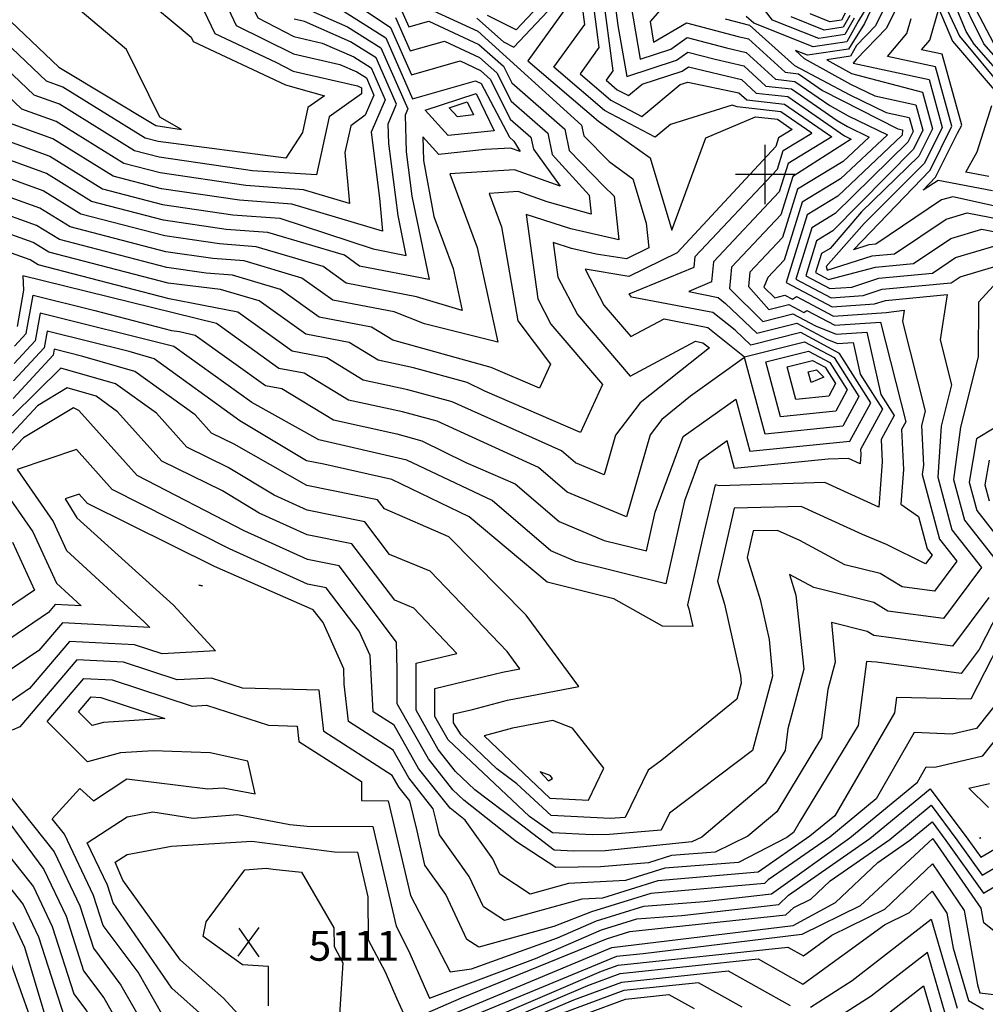
# Model space of a CAD drawing. Extents: x 628375 to 636625, y 7455125 to 7465875.
# Drawn here: x 630377 to 631184, y 7461307 to 7462129 of the extents above; entities that cross this region are included whole.
import ezdxf
from ezdxf.enums import TextEntityAlignment as Align

# ---------------------------------------------------------------- set-up
doc = ezdxf.new("R2010")
doc.units = 0
doc.header["$MEASUREMENT"] = 0
for name, color, linetype in [('CE-CONT', 7, 'CONTINUOUS'), ('CE-CONTIN', 7, 'CONTINUOUS'), ('CE-ELEV', 7, 'CONTINUOUS'), ('CE-GRD', 7, 'CONTINUOUS')]:
    doc.layers.add(name, color=color, linetype=linetype)
doc.styles.get("Standard").update_dxf_attribs({"font": 'txt', "height": 0.2})

msp = doc.modelspace()

# ---------------------------------------------------------------- linework, layer by layer
at = {"layer": 'CE-CONT', "color": 33, "linetype": 'Continuous'}
for points, elevation in [([(630659.243, 7462074.1855), (630662.6988, 7462072.4438), (630662.563, 7462067.583), (630635.7873, 7462048.3294), (630624.9678, 7461999.8405), (630571.6808, 7462003.0662), (630493.5873, 7462014.4685), (630472.9762, 7462019.8262), (630410.3125, 7462058.7113), (630389.1027, 7462066.3292), (630347.495, 7462105.7596), (630317.8904, 7462112.1962), (630250.7893, 7462121.0358), (630217.8652, 7462120.642), (630067.2609, 7462169.9242), (630047.1067, 7462171.6466), (629986.7745, 7462205.3047), (629930.5347, 7462311.6599), (629874.4856, 7462381.9616), (629855.45, 7462429.1338), (629850.1184, 7462442.9567), (629856.5138, 7462498.7328), (629852.0751, 7462560.4352), (629868.489, 7462663.4625)], 5184), ([(630492.6566, 7462027.63), (630481.9353, 7462030.4169), (630413.0519, 7462073.1616), (630399.4333, 7462078.0529), (630352.7127, 7462122.3287), (630255.9259, 7462136.6953), (630217.6919, 7462136.238), (630077.4507, 7462181.8023), (630052.1272, 7462183.9664), (629997.9458, 7462214.1931), (629947.4397, 7462309.7054), (629887.7958, 7462385.6956), (629870.3362, 7462428.9624), (629862.9612, 7462448.0828), (629868.8945, 7462499.8288), (629864.7765, 7462557.0728), (629881.254, 7462658.7832)], 5187), ([(630355.6787, 7462423.5891), (630413.1353, 7462400.28), (630462.7018, 7462340.3303), (630500.3244, 7462306.4238), (630511.8648, 7462287.6172), (630544.0371, 7462255.2172), (630580.4925, 7462251.9467), (630602.1967, 7462187.9903), (630613.5233, 7462139.859), (630650.8887, 7462123.5973), (630678.9027, 7462105.9946), (630701.347, 7462054.8575), (630699.0716, 7462049.5536), (630699.9172, 7462018.8503), (630704.6706, 7461981.905), (630719.1846, 7461912.3443), (630661.1158, 7461923.5277), (630648.5004, 7461932.5732), (630584.5323, 7461951.5396), (630549.4884, 7461954.204), (630497.3103, 7461961.8224), (630437.1397, 7461977.4633), (630399.3553, 7462000.9099), (630347.7803, 7462019.4341)], 5172), ([(630354.7824, 7462343.7858), (630427.6734, 7462304.0329), (630439.0098, 7462290.3216), (630510.314, 7462239.1508), (630529.595, 7462224.8712), (630565.9975, 7462152.5538), (630576.1083, 7462130.9623), (630606.0887, 7462115.2614), (630629.7334, 7462109.9163), (630656.1785, 7462098.4071), (630670.8008, 7462089.2192), (630682.5159, 7462062.5276), (630670.8716, 7462035.3851), (630677.7535, 7461980.1487), (630680.336, 7461952.7738), (630604.3311, 7461975.309), (630560.5846, 7461978.6351), (630495.4488, 7461988.1454), (630455.058, 7461998.6448), (630404.8339, 7462029.8106), (630368.4415, 7462042.8816)], 5178), ([(630363.4942, 7462300.8079), (630417.2375, 7462268.8727), (630434.9104, 7462258.4567), (630501.9674, 7462208.794), (630529.366, 7462185.7953), (630558.0357, 7462124.4698), (630605.8282, 7462100.7904), (630644.4882, 7462092.0509), (630658.8235, 7462085.8121), (630666.7498, 7462080.8315), (630673.1003, 7462066.3626), (630665.8745, 7462049.5196), (630653.6211, 7462040.7085), (630648.6698, 7462018.5185), (630652.7009, 7461975.7874), (630614.2305, 7461987.1937), (630566.1327, 7461990.8507), (630494.5181, 7462001.307), (630464.0171, 7462009.2355), (630407.5732, 7462044.2609), (630378.7721, 7462054.6054), (630342.2772, 7462089.1905)], 5181), ([(630372.2061, 7462257.8301), (630442.1007, 7462216.5932), (630474.3398, 7462192.7168), (630524.8674, 7462150.3033), (630540.0325, 7462117.8645), (630591.0268, 7462093.9344), (630605.5676, 7462086.3193), (630659.243, 7462074.1855)], 5184), ([(630370.1301, 7462218.6408), (630445.2428, 7462176.7621), (630475.4695, 7462152.5004), (630520.3688, 7462114.8114), (630522.0294, 7462111.2593), (630599.222, 7462075.0351), (630631.7497, 7462065.8707), (630617.9534, 7462055.9503), (630613.2969, 7462035.0816), (630599.5611, 7462013.5839), (630492.6566, 7462027.63)], 5187), ([(631129.5884, 7462200.2502), (631092.2362, 7462124.3066), (631076.2568, 7462107.8352), (631071.2318, 7462098.8185), (631051.5531, 7462095.8517), (631072.0559, 7462084.375), (631131.4354, 7462068.8729), (631139.8746, 7462038.2416), (631128.5382, 7462015.2929), (631080.6118, 7461968.7853), (631054.2442, 7461938.3244), (631047.0205, 7461933.9369), (631042.0916, 7461918.0642), (631052.9342, 7461912.3925), (631092.2625, 7461922.6497), (631124.0226, 7461925.6336), (631155.2621, 7461946.6415), (631180.9676, 7461954.2927), (631199.4211, 7461950.7348)], 5127), ([(631209.2402, 7462079.059), (631182.8184, 7462109.2398), (631136.4624, 7462203.0422)], 5127), ([(631108.0314, 7462178.0437), (631077.9592, 7462128.42), (631068.2187, 7462110.9421), (631040.0087, 7462106.689), (630990.5358, 7462126.5101), (630984.2353, 7462132.0264)], 5133), ([(631140.2956, 7462162.9113), (631162.3062, 7462115.5591)], 5121), ([(630855.1097, 7462151.573), (630861.1164, 7462106.0653), (630845.3168, 7462084.2486), (630871.1671, 7462062.1811), (630896.8664, 7462048.6261), (630929.0823, 7462075.152), (630935.4916, 7462077.2226), (630978.1276, 7462068.2702), (630984.5982, 7462062.3706), (631016.0749, 7462058.8731), (631055.6484, 7462031.4446), (631019.122, 7462009.2595), (631011.72, 7461985.4228), (630956.8322, 7461927.0823), (630955.2484, 7461910.344), (630936.2533, 7461902.3028), (630960.6165, 7461897.3255), (630966.983, 7461892.2568), (630993.049, 7461867.3475), (631026.4199, 7461875.7464), (631051.6124, 7461862.3882), (631060.4193, 7461858.8057), (631073.4362, 7461859.703), (631079.3529, 7461833.2292), (631097.9698, 7461803.9654), (631079.7616, 7461770.2913), (631079.9684, 7461766.3335), (631079.3381, 7461758.2322), (631069.7792, 7461762.6429), (631052.7624, 7461762.2426), (630974.337, 7461754.2887), (630968.1778, 7461777.3364), (630944.8592, 7461760.8242), (630932.4867, 7461727.4036), (630917.1113, 7461658.0415), (630841.6955, 7461676.68), (630820.8429, 7461685.3792), (630771.9028, 7461727.6723), (630700.6033, 7461761.3014), (630626.96, 7461778.1877), (630571.0691, 7461809.5094), (630505.7625, 7461856.3355), (630394.0204, 7461884.1443), (630389.8706, 7461861.0665), (630372.3211, 7461842.0483)], 5148), ([(630759.1938, 7462130.5898), (630781.3585, 7462110.9385), (630790.0789, 7462106.4876), (630832.2011, 7462151.4924)], 5154), ([(630824.4745, 7462155.6763), (630791.8725, 7462120.8432), (630768.0309, 7462133.0118)], 5151), ([(630873.2817, 7462152.6768), (630876.9927, 7462124.5619), (630884.3317, 7462082.0702), (630925.9452, 7462095.5137), (630935.4405, 7462102.3845), (630958.147, 7462096.3125), (630982.1071, 7462090.7922), (631000.6092, 7462073.9229), (631021.9455, 7462071.5521), (631060.1998, 7462045.0379), (631068.7708, 7462040.2403), (631087.063, 7462031.3628), (631065.1898, 7462010.8777), (631027.093, 7461987.7388), (631014.5887, 7461947.4709), (630987.1837, 7461918.342), (630986.0505, 7461906.366), (631003.16, 7461887.1205), (631019.8211, 7461891.3138), (631032.399, 7461884.6445), (631034.9379, 7461886.3267), (631058.2807, 7461874.1162), (631096.5346, 7461876.7532), (631117.5166, 7461793.3027), (631114.0016, 7461786.8019), (631115.7372, 7461753.5883), (631113.4738, 7461724.4991), (631128.023, 7461714.2793), (631135.3104, 7461687.1239), (631139.4575, 7461681.8554), (631134.129, 7461674.7104), (631101.4686, 7461690.7791), (631081.3181, 7461699.044), (631030.2304, 7461722.6169), (630974.0525, 7461721.2956), (630960.1478, 7461660.2738), (630965.9749, 7461640.9601), (630979.3736, 7461581.4567), (630980.0095, 7461574.8672), (630976.4324, 7461561.5074), (630913.6006, 7461510.5473), (630902.2973, 7461502.1352), (630883.1205, 7461462.6069), (630870.4712, 7461461.762), (630821.298, 7461464.287), (630792.3821, 7461490.7382)], 5142), ([(630975.5073, 7461812.2724), (630987.1525, 7461768.6965), (631070.832, 7461777.1833), (631088.1963, 7461809.2967), (631062.068, 7461850.3678), (631029.7193, 7461867.9626), (630987.9934, 7461857.4609), (630974.9074, 7461869.9663), (630956.409, 7461884.6941), (630888.3625, 7461897.518), (630886.3776, 7461900.4453), (630940.8113, 7461922.5207), (630941.6565, 7461931.4524), (631010.2856, 7462004.3987), (631015.1365, 7462020.0198), (631039.0736, 7462034.5586), (631013.1396, 7462052.5336), (630976.5927, 7462056.5945), (630972.4388, 7462057.8614), (630920.7686, 7462041.7005), (630908.0475, 7462031.2262), (630865.8866, 7462053.4637), (630823.4779, 7462089.6665), (630849.3979, 7462125.4577), (630846.0237, 7462151.0211)], 5151), ([(630647.4156, 7462149.6075), (630687.0047, 7462122.77), (630704.3249, 7462083.3076), (630744.9983, 7462094.9381), (630762.0084, 7462087.0662), (630770.4625, 7462079.5708), (630787.0266, 7462046.2789), (630804.229, 7462031.2607), (630806.3139, 7462021.2359), (630828.7753, 7461990.3256), (630790.4125, 7462003.9023), (630736.5775, 7462000.6607), (630759.4201, 7461938.9591), (630776.6633, 7461860.0261), (630715.1993, 7461875.1797), (630689.9435, 7461885.1357), (630638.6041, 7461895.0232), (630612.8159, 7461913.5138), (630564.7334, 7461927.7701), (630538.3922, 7461929.7728), (630499.1718, 7461935.4993), (630419.2215, 7461956.2819), (630393.8766, 7461972.0093), (630327.1191, 7461995.9866)], 5166), ([(630699.1576, 7462147.9331), (630701.1637, 7462143.3623), (630705.8748, 7462144.7095), (630759.8974, 7462119.7089), (630846.602, 7462041.3202), (630848.4491, 7462032.4389), (630869.5308, 7462010.7867), (630889.3343, 7461996.5318), (630900.5194, 7461959.4284), (630902.6824, 7461938.8824), (630884.1485, 7461929.4379), (630858.7875, 7461933.5974), (630838.0369, 7461938.3265), (630822.7236, 7461943.2496), (630826.72, 7461914.3466), (630843.0546, 7461882.9835), (630887.1019, 7461831.5145), (630941.67, 7461860.7231), (630947.9938, 7461859.4312), (630953.3605, 7461855.1585), (630895.4929, 7461809.1201), (630874.89, 7461782.2284)], 5157), ([(630837.6794, 7462144.8502), (630801.6391, 7462095.0843), (630860.606, 7462044.7464), (630903.7938, 7462013.8659), (630922.0147, 7461953.4231), (630950.5613, 7462030.7788), (630991.9718, 7462048.2199), (631010.2043, 7462046.194), (631022.4989, 7462037.6726), (631011.1509, 7462030.7802), (631008.8513, 7462023.3747), (630926.3743, 7461934.6973), (630886.2161, 7461914.7853), (630849.5699, 7461920.7957), (630865.1205, 7461890.9379), (630887.7322, 7461864.5163), (630915.7447, 7461879.5105), (630952.2014, 7461872.0627), (630982.8319, 7461847.6757), (631033.0187, 7461860.1789), (631057.8061, 7461847.0356), (631078.4229, 7461814.6281), (631064.9404, 7461789.6938), (630999.9679, 7461783.1042), (630982.8367, 7461847.2084), (630937.5675, 7461814.6699), (630913.6484, 7461795.35), (630903.7849, 7461782.4758)], 5154), ([(631074.3003, 7462130.6197), (631066.7121, 7462117.0039), (631044.7356, 7462113.6906), (631006.1947, 7462129.1318), (630990.8788, 7462148.9955)], 5136), ([(631112.5175, 7462144.9557), (631101.5521, 7462122.3394), (631076.1625, 7462096.168), (631073.5488, 7462093.104), (631136.9627, 7462079.4093), (631147.9835, 7462039.408), (631133.1793, 7462009.4394), (631082.636, 7461959.142), (631051.0061, 7461923.1766), (631051.8649, 7461920.0478), (631089.5081, 7461931.9292), (631108.2416, 7461933.6892), (631151.3753, 7461962.6956), (631168.8777, 7461967.9053), (631196.2683, 7461962.6242)], 5124), ([(631204.3637, 7462075.043), (631174.633, 7462109.0034), (631168.1212, 7462119.6831), (631157.8168, 7462144.3216)], 5124), ([(630648.2438, 7462136.1924), (630682.9537, 7462114.3823), (630705.3786, 7462063.2894), (630758.0395, 7462078.3477), (630762.7121, 7462076.1853), (630786.4371, 7462031.1093), (630790.1046, 7462027.9075), (630795.3378, 7462019.1803), (630787.159, 7462022.0748), (630766.0733, 7462020.8051), (630727.3023, 7462016.7215), (630713.8601, 7462031.6373), (630714.4093, 7462011.6953), (630723.0579, 7461965.0458), (630739.1717, 7461921.5195), (630746.872, 7461886.2704), (630708.7313, 7461897.9374), (630649.8599, 7461909.2754), (630630.6582, 7461923.0435), (630574.6328, 7461939.6548), (630543.9403, 7461941.9884), (630498.2411, 7461948.6609), (630428.1806, 7461966.8726), (630396.616, 7461986.4596), (630337.4497, 7462007.7103)], 5169), ([(630887.6344, 7462142.1814), (630895.545, 7462096.3803), (630921.172, 7462104.6593), (630934.9119, 7462114.6014), (630967.7688, 7462105.8151), (630984.0968, 7462102.0532), (631008.6147, 7462079.6991), (631024.8808, 7462077.8917), (631054.0446, 7462057.6781), (631069.4278, 7462049.0672), (631102.2589, 7462033.1339), (631063.0007, 7461996.367), (631031.0785, 7461976.9784), (631016.023, 7461928.4949), (631002.3595, 7461913.9719), (630998.7944, 7461906.01), (631008.2156, 7461897.007), (631016.5218, 7461899.0975), (631022.7923, 7461895.7726), (631026.1687, 7461898.0097), (631057.2114, 7461881.7715), (631101.0015, 7461884.7901), (631116.2418, 7461886.7494), (631114.7982, 7461877.2735), (631133.7394, 7461802.203), (631130.7079, 7461790.3827), (631132.443, 7461757.1822), (631131.1452, 7461749.3948), (631145.7028, 7461695.1481), (631160.1918, 7461676.7412), (631141.5754, 7461651.7781), (631114.5222, 7461655.4153), (631096.0841, 7461666.5355), (631066.6443, 7461673.8768), (631028.9407, 7461694.0747), (631010.4559, 7461702.604), (630990.1294, 7461702.1259), (630985.0983, 7461680.0467), (630995.7456, 7461644.7567), (631003.2457, 7461611.4489), (631006.207, 7461580.7632), (630989.5491, 7461518.5501), (630920.1531, 7461466.2208), (630913.2291, 7461451.9485), (630869.9556, 7461448.3676), (630855.312, 7461448.08), (630822.4224, 7461449.7688), (630803.0565, 7461463.4725), (630734.9851, 7461527.4273)], 5139), ([(630915.7722, 7462141.5687), (630903.7825, 7462127.92), (630906.7584, 7462110.6904), (630934.3833, 7462126.8184), (630977.3907, 7462115.3177), (630986.0865, 7462113.3143), (631016.6202, 7462085.4752), (631027.8161, 7462084.2312), (631047.8894, 7462070.3183), (631110.7844, 7462038.1422), (631114.8532, 7462037.2635), (631114.6148, 7462032.8535), (631060.8116, 7461981.8564), (631035.064, 7461966.218), (631017.4957, 7461909.6424), (631056.1421, 7461889.4267), (631091.462, 7461891.8615), (631100.5258, 7461894.8112), (631152.083, 7461899.655), (631146.3407, 7461861.9628), (631155.8789, 7461824.1598), (631147.0347, 7461789.675), (631144.2794, 7461747.2025), (631156.0953, 7461703.1723), (631180.9262, 7461671.627), (631149.0219, 7461628.8459), (631102.6587, 7461635.0792), (631090.6995, 7461642.2919), (631040.6551, 7461654.7713), (631020.3602, 7461665.6433), (631025.5163, 7461648.5533), (631032.4045, 7461586.6592), (631019.0361, 7461536.7318), (631016.6736, 7461518.6385), (630999.9843, 7461491.1461), (630947.0392, 7461446.269), (630938.7189, 7461442.1841), (630866.2418, 7461434.9105), (630840.1528, 7461434.3979), (630823.5468, 7461435.2507), (630792.8083, 7461458.9238)], 5136), ([(631066.9825, 7462135.0191), (631063.699, 7462129.1274), (631054.1896, 7462127.6937), (631037.5125, 7462134.3753)], 5142), ([(631189.9627, 7461986.4031), (631144.698, 7461995.1304), (631132.0255, 7461987.0194), (631142.4616, 7461997.7323), (631160.6168, 7462034.4847), (631164.3233, 7462041.1377), (631148.0175, 7462100.4822), (631130.7715, 7462104.2066), (631137.7424, 7462112.3788), (631145.1247, 7462138.6136), (631156.4913, 7462111.4351), (631194.6107, 7462067.0109)], 5118), ([(630691.0556, 7462131.1577), (630703.2712, 7462103.3259), (630731.9571, 7462111.5286), (630761.3048, 7462097.9471), (630775.8906, 7462085.0152), (630787.6161, 7462061.4484), (630818.3533, 7462034.6139), (630822.0787, 7462016.7015), (630852.8735, 7461982.6394), (630854.5858, 7461966.9712), (630817.7412, 7461977.2096), (630793.6661, 7461985.7298), (630769.3518, 7461984.2658), (630779.6685, 7461956.3986), (630793.4159, 7461877.648), (630820.6859, 7461841.6445), (630811.352, 7461821.3989), (630771.0712, 7461838.7863), (630688.9295, 7461861.5655), (630671.1557, 7461872.334), (630627.3483, 7461880.7709), (630594.9737, 7461903.9841), (630554.834, 7461915.8854), (630532.8441, 7461917.5573), (630500.1026, 7461922.3378), (630410.2624, 7461945.6912), (630391.1373, 7461957.5589), (630316.7885, 7461984.2628)], 5163), ([(630966.6284, 7462130.2713), (630987.0125, 7462124.8204), (631024.6257, 7462091.2514), (631070.7419, 7462066.7211), (631101.1899, 7462051.9443), (631120.3806, 7462047.8), (631123.6567, 7462035.9088), (631119.2559, 7462027), (631058.6225, 7461967.3457), (631039.0495, 7461955.4577), (631025.6943, 7461912.4497), (631055.0728, 7461897.082), (631081.9225, 7461898.9329), (631097.7714, 7461904.0907), (631155.5845, 7461909.5223), (631163.0358, 7461914.5331), (631205.1473, 7461927.0676)], 5133), ([(631070.6414, 7462132.8194), (631065.2056, 7462123.0657), (631049.4626, 7462120.6922), (631021.8536, 7462131.7536)], 5139), ([(631211.0204, 7461969.4077), (631156.7879, 7461981.5178), (631147.4884, 7461978.7498), (631092.4606, 7461941.7448), (631086.7537, 7461941.2087), (631073.8487, 7461937.0089), (631137.8205, 7462003.5859), (631156.0924, 7462040.5744), (631142.4901, 7462089.9458), (631102.1601, 7462098.6553), (631118.4618, 7462117.7659), (631121.9901, 7462130.3046)], 5121), ([(631162.3062, 7462115.5591), (631199.4872, 7462071.0269)], 5121), ([(630874.89, 7461782.2284), (630865.4612, 7461749.0634), (630841.4869, 7461759.0648), (630829.8708, 7461769.1032), (630738.4324, 7461810.0032), (630701.4066, 7461819.9928), (630664.1417, 7461828.2144), (630633.5801, 7461846.7306), (630604.8366, 7461852.2663), (630559.2892, 7461884.9246), (630501.9641, 7461896.0147), (630392.3442, 7461924.5097), (630385.6587, 7461928.6583), (630339.6083, 7461945.1982)], 5157), ([(631206.3813, 7461924.0429), (631178.4006, 7461893.2255), (631178.048, 7461847.7334), (631163.3615, 7461788.9672), (631157.4136, 7461745.0101), (631166.4878, 7461711.1965), (631192.269, 7461678.4438)], 5133), ([(630903.7849, 7461782.4758), (630884.2573, 7461713.7895), (630834.6056, 7461734.5029), (630810.5482, 7461755.2929), (630725.8227, 7461793.7693), (630696.8091, 7461801.5972), (630651.7478, 7461811.5388), (630614.7923, 7461833.9289), (630593.5808, 7461838.014), (630541.447, 7461875.3949), (630379.7119, 7461915.36), (630380.2937, 7461903.2369), (630374.8623, 7461873.031)], 5154), ([(630372.7265, 7461856.6021), (630382.3665, 7461867.0487), (630388.1475, 7461899.1988), (630439.7969, 7461886.3355), (630503.8256, 7461869.6917), (630510.6517, 7461868.695), (630523.6048, 7461865.8652), (630582.3249, 7461823.7617), (630596.0045, 7461821.1272), (630639.3539, 7461794.8632), (630692.2115, 7461783.2016), (630713.213, 7461777.5354), (630749.8088, 7461759.3602), (630791.2255, 7461741.4826), (630827.7243, 7461709.941), (630865.5777, 7461694.1496), (630900.8381, 7461685.4352), (630908.0268, 7461717.8652), (630931.4193, 7461781.053), (630975.5073, 7461812.2724)], 5151), ([(630792.3821, 7461490.7382), (630775.6541, 7461503.3897), (630745.9413, 7461531.8432), (630739.6142, 7461541.6535), (630739.6082, 7461549.153), (630755.549, 7461553.0199), (630784.6774, 7461560.7644), (630844.2494, 7461572.2561), (630800.1476, 7461631.7703), (630735.5221, 7461697.1965), (630681.7954, 7461720.535), (630676.0932, 7461728.0281), (630617.0087, 7461740.194), (630556.1704, 7461774.7374), (630537.3273, 7461783.9225), (630523.5738, 7461799.2883), (630473.2378, 7461835.5268), (630429.8904, 7461848.0274), (630405.7661, 7461854.0355), (630404.879, 7461849.102), (630371.5104, 7461812.9408)], 5142), ([(630734.9851, 7461527.4273), (630723.936, 7461546.9903), (630723.9174, 7461570.3214), (630773.5098, 7461582.3517), (630780.559, 7461584.2258), (630794.9756, 7461587.0069), (630784.3028, 7461601.4095), (630719.9266, 7461668.5192), (630686.1118, 7461682.3935), (630665.356, 7461709.6676), (630617.1717, 7461719.5891), (630589.639, 7461731.9874), (630551.3455, 7461755.1908), (630516.585, 7461772.1349), (630491.2133, 7461800.4807), (630457.0189, 7461825.0984), (630411.3875, 7461838.2576), (630371.105, 7461798.387)], 5139), ([(630792.8083, 7461458.9238), (630757.2716, 7461485.8007), (630741.2986, 7461501.0966), (630726.8045, 7461519.4893), (630708.2578, 7461552.3271), (630708.2266, 7461591.4899), (630742.4073, 7461599.7815), (630706.3478, 7461637.7202), (630690.4282, 7461644.252), (630654.6188, 7461691.3072), (630617.3348, 7461698.9842), (630577.1813, 7461717.0658), (630546.5206, 7461735.6442), (630495.8426, 7461760.3472), (630458.8528, 7461801.6732), (630440.8001, 7461814.67), (630416.7092, 7461821.6173), (630391.9107, 7461806.8195), (630370.6996, 7461783.8333)], 5136), ([(631186.8032, 7461646.5903), (631156.4683, 7461605.9136), (631090.7952, 7461614.7431), (631085.315, 7461618.0483), (631055.4224, 7461625.5025), (631058.6019, 7461592.5552), (631052.476, 7461569.6765), (631047.1805, 7461529.1209), (631009.772, 7461467.4976), (630985.6589, 7461447.059), (630958.2072, 7461433.5812), (630921.8718, 7461430.7605), (630902.5574, 7461424.7657), (630862.5279, 7461421.4533), (630824.9936, 7461420.7159), (630792.2472, 7461442.395), (630748.0803, 7461477.0062), (630738.9773, 7461485.7233), (630718.6239, 7461511.5514), (630692.5796, 7461557.6639), (630692.557, 7461586.044), (630691.8429, 7461609.0897), (630643.8816, 7461672.9467), (630617.4979, 7461678.3793), (630564.7235, 7461702.1442), (630475.1003, 7461748.5596), (630426.4924, 7461802.8656), (630422.0308, 7461804.977), (630380.2028, 7461780.0173), (630370.2942, 7461769.2795)], 5133), ([(631187.1111, 7461761.2028), (631183.6819, 7461740.6254), (631187.2727, 7461727.2448)], 5127), ([(630362.1036, 7461738.768), (630388.0614, 7461701.4303), (630407.7957, 7461658.5318), (630428.2763, 7461639.6638), (630406.7685, 7461640.7934), (630401.0037, 7461633.9932), (630355.3451, 7461603.1643)], 5133), ([(631207.2396, 7461630.5335), (631171.9507, 7461561.4842), (631109.8625, 7461562.8621), (631108.1942, 7461550.0857), (631058.1898, 7461464.1146), (631037.397, 7461446.9533), (630994.0548, 7461417.0031), (630910.203, 7461409.6232), (630863.9679, 7461395.2727), (630846.6702, 7461394.3733), (630782.1845, 7461376.4158), (630764.5191, 7461387.9754), (630752.7473, 7461413.2988), (630727.7658, 7461448.1966), (630725.0985, 7461459.7548), (630722.6173, 7461469.8459), (630702.2626, 7461495.6754), (630689.1538, 7461518.8852), (630651.8085, 7461542.7378), (630648.2999, 7461574.1297), (630647.9079, 7461586.7776), (630630.5813, 7461625.4848), (630622.4072, 7461636.2259), (630539.808, 7461672.3011), (630433.6156, 7461724.9843), (630426.6239, 7461732.7956), (630414.9949, 7461728.901), (630424.6844, 7461713.0379), (630505.4652, 7461640.0673), (630540.6549, 7461601.8219), (630496.1427, 7461599.4495), (630473.1008, 7461607.0116), (630418.7102, 7461609.8682), (630385.1809, 7461570.3172), (630369.0207, 7461559.4057)], 5127), ([(630371.0593, 7461692.7802), (630389.49, 7461652.7154), (630348.5073, 7461625.0437)], 5136), ([(631198.2966, 7461564.4276), (631176.6777, 7461537.0787), (631156.2446, 7461532.2483), (631124.6292, 7461533.6878), (631092.7633, 7461478.2037), (631054.1021, 7461446.2949), (631019.5055, 7461422.2296), (631002.5886, 7461410.598), (630999.3567, 7461407.5488), (630904.3686, 7461399.0546), (630854.8101, 7461383.6726), (630823.3478, 7461371.6219), (630760.7175, 7461354.1811), (630750.6551, 7461360.7656), (630733.1549, 7461398.4118), (630715.7122, 7461422.7783), (630709.0933, 7461451.4605), (630702.936, 7461476.502), (630694.082, 7461487.7375), (630688.3798, 7461497.8334), (630631.1064, 7461534.4141), (630627.2458, 7461568.9554), (630563.1371, 7461570.8553), (630537.3639, 7461579.141), (630508.5926, 7461577.6075), (630463.6436, 7461592.3593), (630424.681, 7461594.4056), (630377.2695, 7461538.4791), (630370.6529, 7461535.6551)], 5124), ([(630496.8612, 7461296.6544), (630476.0366, 7461333.3347), (630446.8756, 7461372.3011), (630438.8093, 7461397.4092), (630414.333, 7461448.6975), (630404.2726, 7461461.3855), (630427.4052, 7461486.7997), (630438.6443, 7461476.5953), (630466.6917, 7461494.9423), (630534.2338, 7461486.5146), (630547.0544, 7461487.5497), (630573.8185, 7461482.4311), (630567.7173, 7461509.6403), (630536.1151, 7461516.7389), (630488.6182, 7461518.456), (630461.3148, 7461516.5938), (630433.5599, 7461509.2052), (630400.0526, 7461542.8482), (630430.6519, 7461578.943), (630454.1864, 7461577.7069), (630521.0425, 7461555.7655), (630533.0408, 7461556.405), (630585.0454, 7461539.6864), (630608.9639, 7461538.9776), (630610.4043, 7461526.0905), (630662.7703, 7461492.6442), (630662.7819, 7461476.7634), (630684.8462, 7461476.6854), (630703.6587, 7461397.3599), (630736.791, 7461333.5559), (630754.5591, 7461336.2094), (630826.5138, 7461362.1437), (630859.0424, 7461376.2284), (630898.5343, 7461388.4859), (630948.924, 7461392.3975), (631005.3767, 7461398.7719), (631070.8073, 7461445.6364), (631127.3367, 7461492.2928), (631134.5863, 7461504.9154), (631141.7788, 7461504.588), (631182.0556, 7461514.1093), (631224.6699, 7461568.0183)], 5121), ([(630348.7286, 7461484.4927), (630397.0722, 7461419.2949), (630415.7448, 7461380.1676), (630430.4661, 7461334.345), (630447.2989, 7461311.8521), (630482.3936, 7461250.0365), (630487.6087, 7461245.4516), (630504.0952, 7461221.82), (630493.5491, 7461190.0737), (630492.8732, 7461161.9324), (630414.7258, 7461130.6777), (630380.5193, 7461113.0326), (630345.9403, 7461090.5181)], 5127), ([(630361.5157, 7461489.7239), (630405.7026, 7461433.9962), (630427.2771, 7461388.7884), (630438.6708, 7461353.323), (630461.6678, 7461322.5934), (630489.6274, 7461273.3454), (630502.5511, 7461261.9836), (630532.8416, 7461218.5654), (630536.9713, 7461214.267), (630518.4875, 7461162.3066), (630510.9762, 7461153.4468), (630500.4567, 7461144.8469), (630426.186, 7461113.4861), (630398.102, 7461102.5456), (630379.0191, 7461092.7019), (630354.6637, 7461076.844)], 5124), ([(630532.4359, 7461295.0476), (630504.0951, 7461319.9634), (630455.0804, 7461391.2792), (630450.3415, 7461406.03), (630433.399, 7461441.5318), (630466.7222, 7461463.33), (630488.2758, 7461467.4248), (630522.0623, 7461462.1852), (630559.0802, 7461465.1737), (630602.9179, 7461456.7898), (630617.2465, 7461455.4093), (630672.0807, 7461455.2155), (630691.6052, 7461371.9415), (630701.9161, 7461351.5445), (630716.1137, 7461319.2738), (630719.6383, 7461311.5799), (630808.0126, 7461344.8561), (630863.2747, 7461368.7842), (630892.6999, 7461377.9172), (630930.245, 7461380.8318), (631011.3967, 7461389.995), (631019.6563, 7461397.7877), (631087.5124, 7461444.9779), (631138.0366, 7461486.6778), (631169.5111, 7461444.544), (631180.1815, 7461429.5417), (631206.4139, 7461444.822)], 5118), ([(631186.6253, 7461471.018), (631170.2442, 7461487.0765), (631187.4335, 7461491.14)], 5118), ([(630693.2658, 7461279.2237), (630871.7393, 7461353.8959), (631023.4367, 7461372.4413), (631058.9026, 7461391.6319), (631094.0852, 7461424.9929), (631120.9227, 7461443.6609), (631139.5049, 7461458.9977), (631151.0809, 7461443.5013), (631182.3525, 7461399.5343), (631207.938, 7461414.4378), (631225.5762, 7461402.1317), (631227.0052, 7461382.603), (631223.0242, 7461372.5842), (631236.8736, 7461325.0625), (631258.9348, 7461311.4056), (631284.1203, 7461301.1667)], 5112), ([(631284.7093, 7461294.1153), (631246.1428, 7461309.7941), (631233.3037, 7461317.742), (631221.2781, 7461359.2619), (631206.5982, 7461355.4822), (631182.8538, 7461374.5868), (631180.6307, 7461386.8783), (631141.8658, 7461442.98), (631140.2391, 7461445.1577), (631079.5144, 7461388.8506), (631030.6734, 7461364.8123), (630897.9713, 7461348.8177), (630875.7631, 7461346.4768), (630704.7176, 7461275.8016)], 5109), ([(630350.3013, 7461427.1097), (630379.8113, 7461389.8923), (630392.6804, 7461362.926), (630414.0565, 7461296.3889), (630432.7632, 7461265.354), (630448.5798, 7461226.5606), (630443.4574, 7461184.6123), (630383.5199, 7461153.6942), (630363.3907, 7461140.588)], 5133), ([(630584.9155, 7461305.1757), (630584.9495, 7461338.1319), (630563.1934, 7461339.4565), (630530.3742, 7461363.1683), (630532.867, 7461375.3428), (630565.0541, 7461418.9623), (630583.1319, 7461420.4217), (630588.7491, 7461419.3475), (630612.4201, 7461417.0669), (630639.6251, 7461370.4027), (630639.7085, 7461354.9207), (630647.0194, 7461341.0508), (630643.7739, 7461289.0285)], 5112), ([(630766.4924, 7461292.8319), (630863.2277, 7461334.1546), (630877.2869, 7461339.3576), (631018.9022, 7461354.2853), (631032.0114, 7461346.9319), (631055.8725, 7461364.2887), (631100.1261, 7461386.0693), (631139.9844, 7461423.8639), (631166.286, 7461384.7789), (631177.5054, 7461322.7466), (631179.4247, 7461316.1533), (631195.8262, 7461314.2602), (631226.3461, 7461322.1182), (631229.7339, 7461310.4216), (631285.2983, 7461287.0639)], 5106), ([(630771.5788, 7461287.9798), (630851.697, 7461322.2042), (630878.8106, 7461332.2384), (630994.0629, 7461344.3872), (631031.5795, 7461323.3427), (631099.8663, 7461373.0155), (631120.7379, 7461383.288), (631139.5365, 7461401.1133), (631151.9412, 7461382.6794), (631157.2327, 7461353.4227), (631169.9594, 7461309.705), (631182.4185, 7461302.4511)], 5103), ([(630371.1808, 7461375.191), (630381.1481, 7461354.3052), (630405.3936, 7461273.0652), (630426.7282, 7461220.7375), (630423.4444, 7461193.8457), (630372.116, 7461165.623)], 5136), ([(630362.5504, 7461360.4898), (630385.266, 7461296.9705), (630395.487, 7461237.9444), (630404.8766, 7461214.9144), (630403.4314, 7461203.079), (630380.8412, 7461190.658), (630297.7246, 7461156.2928)], 5139), ([(631151.0286, 7461296.8085), (631135.5975, 7461349.8162), (631088.5498, 7461313.2155), (631063.8862, 7461297.4149)], 5097), ([(630980.7363, 7461304.1998), (630944.3844, 7461324.591), (630881.8582, 7461318.0001), (630828.6357, 7461298.3035)], 5097), ([(631104.4685, 7461300.1013), (631132.4016, 7461321.8317), (631141.5633, 7461290.3602)], 5094), ([(630817.1051, 7461286.3531), (630883.382, 7461310.8809), (630919.5451, 7461314.6929), (630940.5699, 7461302.8993)], 5094)]:
    msp.add_lwpolyline(points, dxfattribs=dict(at, elevation=elevation))
for points, elevation in [([(630735.0342, 7462032.5405), (630715.7572, 7462053.9309), (630758.3678, 7462067.7044), (630773.6373, 7462036.6064), (630735.0342, 7462032.5405)], 5172), ([(631012.7834, 7461797.512), (631000.5239, 7461843.3864), (631036.3181, 7461852.3952), (631053.9687, 7461843.0361), (631068.6494, 7461819.9595), (631059.0489, 7461802.2043), (631012.7834, 7461797.512)], 5157), ([(631038.4143, 7461826.3275), (631036.0688, 7461835.1042), (631042.9169, 7461836.8278), (631049.1026, 7461830.6222), (631038.4143, 7461826.3275)], 5163), ([(630447.1845, 7461542.0043), (630437.6244, 7461539.4593), (630426.0828, 7461551.0476), (630436.6227, 7461563.4804), (630444.7291, 7461563.0546), (630498.2564, 7461545.4876), (630447.1845, 7461542.0043)], 5118), ([(630819.0492, 7461493.3234), (630822.3482, 7461495.1603), (630820.4308, 7461497.6095), (630811.8746, 7461500.9256), (630819.0492, 7461493.3234)], 5148)]:
    msp.add_lwpolyline(points, close=True, dxfattribs=dict(at, elevation=elevation))
for points in [[(630526.7784, 7461656.8427, 5124), (630529.7157, 7461656.3143, 5124), (630526.7784, 7461656.8427, 5124)], [(631179.3193, 7461445.9828, 5121), (631180.0051, 7461445.0749, 5121), (631179.3193, 7461445.9828, 5121)]]:
    msp.add_3dface(points, dxfattribs=at)
at = {"layer": 'CE-CONTIN', "color": 1, "linetype": 'Continuous'}
for points, elevation in [([(631419.7962, 7462143.4265), (631422.8387, 7462118.2597), (631450.0569, 7462071.2493), (631449.4379, 7462014.7651), (631458.6305, 7461963.5388), (631455.9695, 7461948.1019), (631471.9205, 7461925.3066), (631388.8134, 7461917.0495), (631363.9624, 7461884.5201), (631383.1851, 7461930.1957), (631372.4924, 7461972.4455), (631355.7352, 7462000.8149), (631321.3272, 7461979.0812), (631296.6938, 7461982.9424), (631277.7837, 7461989.7568), (631250.0223, 7462009.8627), (631220.813, 7462060.6102), (631214.1167, 7462083.075), (631191.0037, 7462109.4762), (631146.9523, 7462194.3593)], 5130), ([(630357.9304, 7462138.8978), (630409.7639, 7462089.7767), (630490.8944, 7462041.0077), (630512.3568, 7462037.7793), (630494.1114, 7462047.8939), (630466.3593, 7462104.4836), (630397.7768, 7462162.3385), (630365.4309, 7462180.3729)], 5190), ([(630864.1957, 7462152.1249), (630872.8349, 7462086.6728), (630867.1557, 7462078.8307), (630876.4476, 7462070.8985), (630885.6853, 7462066.0261), (630897.2655, 7462075.5609), (630930.7184, 7462086.3682), (630935.9691, 7462090.1675), (630980.1173, 7462079.5312), (630992.6037, 7462068.1468), (631019.0102, 7462065.2126), (631066.355, 7462032.3978), (631071.8672, 7462029.5917), (631023.1075, 7461998.4991), (631013.1543, 7461966.4468), (630972.008, 7461922.7121), (630970.3066, 7461904.7311), (630998.1045, 7461877.234), (631023.1205, 7461883.5301), (631042.0057, 7461873.5163), (631059.35, 7461866.461), (631084.9854, 7461868.2281), (631096.6378, 7461816.0906), (631107.7432, 7461798.634), (631096.8816, 7461778.5466), (631097.8528, 7461759.9609), (631094.8927, 7461721.9177), (631050.0048, 7461742.6299), (630961.5216, 7461739.8809), (630958.2992, 7461740.5954), (630948.8595, 7461700.4591), (630935.1972, 7461640.501), (630936.2041, 7461637.1635), (630939.5565, 7461622.2755), (630914.2837, 7461622.5167), (630873.5789, 7461645.4284), (630817.8134, 7461659.2104), (630752.5801, 7461713.862), (630687.9936, 7461745.0675), (630631.141, 7461757.8553), (630616.8456, 7461760.7988), (630560.9953, 7461794.284), (630489.4567, 7461845.9552), (630468.3798, 7461852.0334), (630399.8933, 7461869.0899), (630397.3748, 7461855.0843), (630371.9157, 7461827.4945)], 5145), ([(630695.1066, 7462139.5454), (630702.2174, 7462123.3441), (630718.916, 7462128.119), (630760.6011, 7462108.828), (630781.3188, 7462090.4597), (630788.2056, 7462076.618), (630832.4776, 7462037.967), (630836.1974, 7462020.0819), (630865.2854, 7461990.2068), (630873.8336, 7461982.0659), (630877.8335, 7461945.4649), (630837.7269, 7461954.6053), (630800.3005, 7461966.6376), (630810.068, 7461895.9973), (630820.9886, 7461875.0291), (630864.1478, 7461824.598), (630845.6375, 7461784.4484), (630765.7556, 7461818.9298), (630751.0421, 7461826.2372), (630706.0042, 7461838.3884), (630676.5356, 7461844.8899), (630652.3679, 7461859.5323), (630616.0924, 7461866.5186), (630577.1315, 7461894.4543), (630544.9345, 7461904.0006), (630501.0333, 7461909.1763), (630401.3033, 7461935.1004), (630388.398, 7461943.1086), (630306.4579, 7461972.539)], 5160), ([(631088.0015, 7462136.7539), (631082.9203, 7462126.2738), (631069.7252, 7462104.8803), (631035.2817, 7462099.6874), (631025.3493, 7462103.6668), (631032.6312, 7462097.0275), (631071.3989, 7462075.548), (631091.5954, 7462065.7464), (631125.908, 7462058.3364), (631131.7656, 7462037.0752), (631123.8971, 7462021.1464), (631056.4334, 7461952.8351), (631043.035, 7461944.6973), (631033.893, 7461915.2569), (631054.0035, 7461904.7373), (631072.383, 7461906.0042), (631095.0169, 7461913.3702), (631139.8036, 7461917.5779), (631159.149, 7461930.5873), (631193.0574, 7461940.6802)], 5130), ([(630358.1109, 7462031.1579), (630402.0946, 7462015.3603), (630446.0989, 7461988.0541), (630496.3796, 7461974.9839), (630555.0365, 7461966.4195), (630594.4317, 7461963.4243), (630672.3716, 7461937.78), (630700.1231, 7461932.4354), (630693.1868, 7461965.6789), (630685.425, 7462026.0054), (630684.9716, 7462042.4694), (630691.9314, 7462058.6925), (630674.8517, 7462097.6069), (630653.5336, 7462111.0022), (630614.9786, 7462127.7817), (630606.3493, 7462129.7324)], 5175), ([(631186.8099, 7461998.2925), (631167.7572, 7462001.966), (631177.1725, 7462018.8664), (631189.5516, 7462057.6576)], 5115), ([(631191.3631, 7461788.1521), (631176.5953, 7461779.1066), (631170.5477, 7461742.8178), (631176.8802, 7461719.2206)], 5130), ([(631200.7587, 7461645.8746), (631178.8535, 7461603.0131), (631163.9147, 7461582.9814), (631093.1518, 7461592.4952), (631084.6479, 7461592.9098), (631077.6873, 7461539.6033), (631029.0083, 7461459.4139), (631023.6163, 7461450.0255), (631018.0749, 7461445.7915), (630977.6954, 7461424.9782), (630916.0374, 7461420.1919), (630883.2627, 7461410.0192), (630835.5719, 7461407.5395), (630803.6515, 7461398.6505), (630778.3831, 7461415.1852), (630772.3397, 7461428.1857), (630749.3519, 7461460.2984), (630736.656, 7461470.35), (630710.4432, 7461503.6134), (630689.9278, 7461539.937), (630672.5106, 7461551.0614), (630669.8754, 7461597.9336), (630660.7589, 7461618.2997), (630633.1444, 7461654.5863), (630617.661, 7461657.7744), (630552.2658, 7461687.2226), (630454.3579, 7461736.772), (630424.5177, 7461770.1102), (630374.8856, 7461753.4883), (630405.0636, 7461710.0803), (630416.24, 7461685.7848), (630480.9199, 7461626.198), (630485.885, 7461621.4083), (630412.7393, 7461625.3308), (630393.0923, 7461602.1552), (630362.1829, 7461581.285)], 5130), ([(631176.8802, 7461719.2206), (631194.8719, 7461696.364)], 5130), ([(630668.2417, 7461360.2858), (630682.3312, 7461333.5557), (630692.1782, 7461311.1737), (630700.9129, 7461292.1066), (630746.118, 7461311.9284), (630867.507, 7461361.3401), (630886.8655, 7461367.3486), (631017.4167, 7461381.2182), (631023.8898, 7461387.3253), (631038.2909, 7461394.4132), (631054.314, 7461409.6067), (631104.2175, 7461444.3194), (631138.7707, 7461472.8378), (631160.296, 7461444.0227), (631181.267, 7461414.538), (631232.8228, 7461444.5691)], 5115), ([(630334.1188, 7460960.1997), (630406.6966, 7461042.4878), (630465.95, 7461075.1737), (630496.2738, 7461105.1312), (630542.5792, 7461137.8191), (630560.7708, 7461159.2768), (630577.844, 7461185.9745), (630604.6817, 7461215.5986), (630593.0596, 7461227.3789), (630595.8592, 7461258.582), (630547.3783, 7461311.5795), (630511.3289, 7461343.2723), (630463.2852, 7461410.2572), (630456.8274, 7461425.225), (630466.7527, 7461431.7176), (630503.9282, 7461438.7804), (630571.1061, 7461442.7977), (630639.9946, 7461433.8139), (630659.3152, 7461433.7456), (630668.0473, 7461396.3755), (630668.2417, 7461360.2858)], 5115), ([(630352.2777, 7461450.2029), (630388.4417, 7461404.5936), (630404.2126, 7461371.5468), (630422.2613, 7461315.3669), (630432.93, 7461301.1108), (630466.5657, 7461241.8651), (630470.4314, 7461232.3836), (630468.9898, 7461220.5779), (630467.8569, 7461173.4107), (630439.9087, 7461162.1441), (630382.0196, 7461133.3634), (630354.6655, 7461115.5531)], 5130), ([(631037.947, 7461304.1095), (631072.631, 7461326.3296), (631138.7935, 7461377.8007), (631160.494, 7461303.2567)], 5100), ([(630776.6651, 7461283.1278), (630840.1664, 7461310.2538), (630880.3344, 7461325.1192), (630969.2236, 7461334.4891), (631020.9028, 7461305.5003)], 5100)]:
    msp.add_lwpolyline(points, dxfattribs=dict(at, elevation=elevation))
for points, elevation in [([(630742.7662, 7462048.3595), (630736.0083, 7462055.8582), (630750.9461, 7462060.6868), (630756.2991, 7462049.7849), (630742.7662, 7462048.3595)], 5175), ([(631025.5988, 7461811.9198), (631018.2963, 7461839.2453), (631039.6175, 7461844.6115), (631050.1313, 7461839.0367), (631058.876, 7461825.2908), (631053.1573, 7461814.7148), (631025.5988, 7461811.9198)], 5160), ([(630820.1736, 7461478.8052), (630852.3844, 7461477.1512), (630865.2843, 7461503.9234), (630839.0653, 7461537.414), (630822.5509, 7461543.8145), (630788.7958, 7461537.303), (630765.1734, 7461531.0224), (630820.1736, 7461478.8052)], 5145)]:
    msp.add_lwpolyline(points, close=True, dxfattribs=dict(at, elevation=elevation))
at = {"layer": 'CE-ELEV', "color": 10, "linetype": 'Continuous'}
for p, q in [((630559.5652, 7461346.7796, 5111.2617), (630577.2292, 7461370.5812, 5111.2617)), ((630560.2724, 7461370.1108, 5111.2617), (630576.9924, 7461346.3092, 5111.2617)), ((630568.042, 7461358.562, 5111.2617), (630568.042, 7461358.562, 5111.2617))]:
    msp.add_line(p, q, dxfattribs=at)
at = {"layer": 'CE-GRD', "color": 15, "linetype": 'Continuous'}
for p, q in [((631000, 7462000, 5000), (631000, 7462024.821, 5000)), ((631000, 7462000, 5000), (630975.102, 7462000, 5000)), ((631000, 7462000, 5000), (631000, 7462000, 5000)), ((631000, 7461975.193, 5000), (631000, 7462000, 5000)), ((631024.887, 7462000, 5000), (631000, 7462000, 5000))]:
    msp.add_line(p, q, dxfattribs=at)

# ---------------------------------------------------------------- texts
at = {"layer": 'CE-ELEV', "color": 10, "linetype": 'Continuous'}
msp.add_text('5111', height=25, rotation=360, dxfattribs=at).set_placement((630618.4552, 7461355.4088, 5111.2617), align=Align.MIDDLE_LEFT)

doc.saveas('drawing.dxf')
